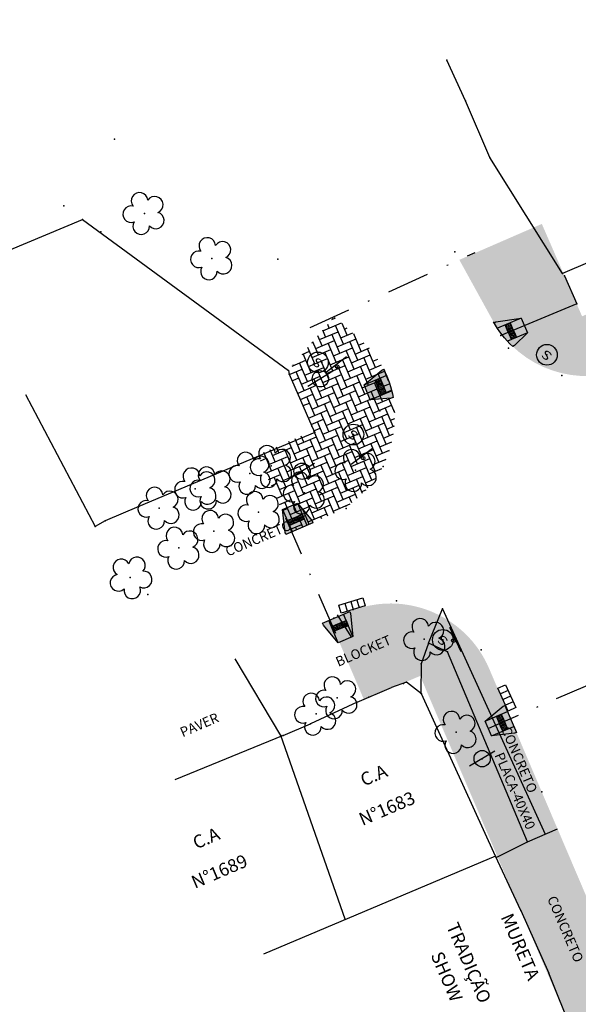
# Model space of a CAD drawing. Extents: x -3668 to 1357403, y 1001 to 14351219.
# Drawn here: x 677730 to 677772, y 7176694 to 7176768 of the extents above; entities that cross this region are included whole.
import ezdxf

# ---------------------------------------------------------------- set-up
doc = ezdxf.new("R2010")
doc.units = 0
doc.header["$LTSCALE"] = 0.5
doc.header["$MEASUREMENT"] = 0
for name, pattern in [('418-001-S00_$0$LIN0', [0]), ('418-037-C00_$0$ACAD_ISO04W100', [30, 24, -3, 0, -3]), ('418-038-C00_$0$DASHDOT', [25.4, 12.7, -6.35, 0, -6.35])]:
    doc.linetypes.add(name, pattern=pattern)
for name, color, linetype in [('418-001-S00_$0$CADASTRO', 250, 'Continuous'), ('418-001-S00_$0$ENT-VEI', 250, 'Continuous'), ('418-001-S00_$0$s-alinhamento', 250, 'Continuous'), ('418-001-S00_$0$S-ARVORE', 250, 'Continuous'), ('418-001-S00_$0$S-BLOBO_EXIST', 250, 'Continuous'), ('418-001-S00_$0$S-BR-HATCH', 250, 'Continuous'), ('418-001-S00_$0$S-CALÇADA', 250, 'Continuous'), ('418-001-S00_$0$S-DIVISA', 250, 'Continuous'), ('418-001-S00_$0$S-GRADIL', 250, 'Continuous'), ('418-001-S00_$0$S-MURET', 250, 'Continuous'), ('418-001-S00_$0$S-NOME-CALÇADA', 250, 'Continuous'), ('418-001-S00_$0$S-NUMERO-PREDIAL', 252, 'Continuous'), ('418-001-S00_$0$S-PLACA', 250, 'Continuous'), ('418-001-S00_$0$S-PONTOCOTA', 250, 'Continuous'), ('418-001-S00_$0$S-PORTG', 250, 'Continuous'), ('418-001-S00_$0$S-POSTE', 250, 'Continuous'), ('418-001-S00_$0$S-PV_ESG', 250, 'Continuous'), ('418-001-S00_$0$texto2', 250, 'Continuous'), ('418-037-C00_$0$01', 2, 'Continuous'), ('418-037-C00_$0$02', 102, 'Continuous'), ('418-037-C00_$0$C-RAMPA', 102, 'Continuous'), ('418-037-C00_$0$COTAS', 24, 'Continuous'), ('418-037-C00_$0$hachura_rampa', 255, 'Continuous'), ('418-037-C00_$0$wipeout', 105, 'Continuous'), ('418-038-C00_$0$G_LIMITE_EMBOC', 2, '418-038-C00_$0$DASHDOT'), ('418-038-C00_$0$HA-CALÇADA-CLARO', 251, 'Continuous')]:
    doc.layers.add(name, color=color, linetype=linetype)
doc.styles.add('418-001-S00_$0$ROMANS', font='romans')
doc.styles.add('418-001-S00_$0$Standard', font='arial.ttf')
pattern_1 = [(23.031825612, (0, 0), (0.268755013354, 0.666257264724), [1.524, -0.508]), (113.031825612, (0.4675, 0.19875), (0.268755013354, 0.666257264724), [1.524, -0.508])]

# ---------------------------------------------------------------- blocks, each defined once
blk = doc.blocks.new('418-001-S00_$0$BLOBO')
at = {"layer": '418-001-S00_$0$S-BLOBO_EXIST'}
for p, q in [((-0.46875, -0.625), (-0.46875, 0)), ((0, -0.625), (0, 0)), ((0.46875, -0.625), (0.46875, 0))]:
    blk.add_line(p, q, dxfattribs=at)
blk.add_lwpolyline([(-0.9375, 0), (0.9375, 0), (0.9375, -0.625), (-0.9375, -0.625)], close=True, dxfattribs=at)
blk = doc.blocks.new('418-001-S00_$0$ARV40')
at = {"layer": '418-001-S00_$0$S-ARVORE', "linetype": '418-001-S00_$0$LIN0'}
for centre, major_axis, start_param, end_param in [((-0.338, 0.932), (-0.439, 0.439), 4.007725, 7.749368), ((0.8, 0.641), (0.439, 0.438), 4.322867, 8.059223), ((-0.966, -0.064), (-0.439, 0.44), -1.02092, 2.720723), ((0.878, -0.531), (0.44, 0.44), 3.064448, 6.805592), ((-0.214, -0.966), (0.439, 0.439), 1.810817, 5.547172)]:
    blk.add_ellipse(centre, major_axis=major_axis, ratio=1, start_param=start_param, end_param=end_param, dxfattribs=at)
blk = doc.blocks.new('418-001-S00_$0$POSTE')
at = {"layer": '418-001-S00_$0$S-POSTE'}
blk.add_line((936, 571), (-936, -571), dxfattribs=at)
blk.add_ellipse((0, 0), major_axis=(-431, 431), ratio=1, start_param=1.570796324696593, end_param=7.853981631876179, dxfattribs=at)
blk = doc.blocks.new('418-001-S00_$0$ARV30')
at = {"layer": '418-001-S00_$0$S-ARVORE', "linetype": '418-001-S00_$0$LIN0'}
for centre, major_axis, start_param, end_param in [((-0.289, 0.925), (-0.439, 0.439), 4.007725, 7.749368), ((0.85, 0.635), (0.439, 0.438), 4.322867, 8.059223), ((-0.917, -0.07), (-0.439, 0.44), -1.02092, 2.720723), ((0.927, -0.538), (0.44, 0.44), 3.064448, 6.805592), ((-0.165, -0.973), (0.439, 0.439), 1.810817, 5.547172)]:
    blk.add_ellipse(centre, major_axis=major_axis, ratio=1, start_param=start_param, end_param=end_param, dxfattribs=at)
blk = doc.blocks.new('418-001-S00_$0$ARV20')
at = {"layer": '418-001-S00_$0$S-ARVORE', "linetype": '418-001-S00_$0$LIN0'}
for centre, major_axis, start_param, end_param in [((-0.361, 0.936), (-0.439, 0.439), 4.007725, 7.749368), ((0.778, 0.645), (0.439, 0.438), 4.322867, 8.059223), ((-0.989, -0.06), (-0.439, 0.44), -1.02092, 2.720723), ((0.855, -0.527), (0.44, 0.44), 3.064448, 6.805592), ((-0.237, -0.962), (0.439, 0.439), 1.810817, 5.547172)]:
    blk.add_ellipse(centre, major_axis=major_axis, ratio=1, start_param=start_param, end_param=end_param, dxfattribs=at)
blk = doc.blocks.new('418-001-S00_$0$ARV35')
at = {"layer": '418-001-S00_$0$S-ARVORE', "linetype": '418-001-S00_$0$LIN0'}
for centre, major_axis, start_param, end_param in [((0.498, 0.911), (-0.467, 0.411), 3.064448, 6.805592), ((-0.667, 0.76), (-0.465, 0.41), 4.322867, 8.059223), ((-0.885, -0.395), (-0.41, -0.466), 4.007725, 7.749368), ((1.001, -0.151), (-0.466, 0.411), 1.810817, 5.547172), ((0.148, -0.959), (-0.411, -0.466), -1.02092, 2.720723)]:
    blk.add_ellipse(centre, major_axis=major_axis, ratio=1, start_param=start_param, end_param=end_param, dxfattribs=at)
blk = doc.blocks.new('418-001-S00_$0$ARV25')
at = {"layer": '418-001-S00_$0$S-ARVORE', "linetype": '418-001-S00_$0$LIN0'}
for centre, major_axis, start_param, end_param in [((-0.328, 0.94), (-0.439, 0.439), 4.007725, 7.749368), ((0.81, 0.65), (0.439, 0.438), 4.322867, 8.059223), ((-0.957, -0.055), (-0.439, 0.44), -1.02092, 2.720723), ((0.887, -0.523), (0.44, 0.44), 3.064448, 6.805592), ((-0.204, -0.958), (0.439, 0.439), 1.810817, 5.547172)]:
    blk.add_ellipse(centre, major_axis=major_axis, ratio=1, start_param=start_param, end_param=end_param, dxfattribs=at)
blk = doc.blocks.new('418-001-S00_$0$ARV15')
at = {"layer": '418-001-S00_$0$S-ARVORE', "linetype": '418-001-S00_$0$LIN0'}
for centre, major_axis, start_param, end_param in [((-0.324, 0.969), (-0.439, 0.439), 4.007725, 7.749368), ((0.815, 0.679), (0.439, 0.438), 4.322867, 8.059223), ((-0.952, -0.026), (-0.439, 0.44), -1.02092, 2.720723), ((0.892, -0.494), (0.44, 0.44), 3.064448, 6.805592), ((-0.2, -0.929), (0.439, 0.439), 1.810817, 5.547172)]:
    blk.add_ellipse(centre, major_axis=major_axis, ratio=1, start_param=start_param, end_param=end_param, dxfattribs=at)
blk = doc.blocks.new('418-001-S00_$0$ARV45')
at = {"layer": '418-001-S00_$0$S-ARVORE', "linetype": '418-001-S00_$0$LIN0'}
for centre, major_axis, start_param, end_param in [((-307, 908), (-439, 439), 4.007725, 7.749368), ((831, 618), (439, 438), 4.322867, 8.059223), ((-935, -87), (-439, 440), -1.02092, 2.720723), ((909, -555), (440, 440), 3.064448, 6.805592), ((-183, -990), (439, 439), 1.810817, 5.547172)]:
    blk.add_ellipse(centre, major_axis=major_axis, ratio=1, start_param=start_param, end_param=end_param, dxfattribs=at)
blk = doc.blocks.new('418-001-S00_$0$PL')
at = {"layer": '418-001-S00_$0$S-PLACA'}
blk.add_line((-0.697, -0.735), (0.893, 0.478), dxfattribs=at)
blk.add_circle((0, 0), 0.135, dxfattribs=at)
blk = doc.blocks.new('418-001-S00_$0$PLACA')
at = {"layer": '418-001-S00_$0$S-BR-HATCH'}
blk.add_blockref('418-001-S00_$0$PL', (0, 0), dxfattribs=at)
blk = doc.blocks.new('418-001-S00_$0$PV-S')
at = {"layer": '418-001-S00_$0$S-PV_ESG', "color": 222}
blk.add_circle((0, 0), 0.774, dxfattribs=at)
at = {"layer": '418-001-S00_$0$S-PV_ESG', "color": 222, "style": '418-001-S00_$0$ROMANS', "width": 1.281}
blk.add_text('S', height=0.656, rotation=204.56819, dxfattribs=at).set_placement((0.21, 0.406))
blk = doc.blocks.new('418-001-S00_$0$PONTO')
blk.add_point((0, 0))
blk = doc.blocks.new('418-001-S00_')
at = {"layer": '418-001-S00_$0$ENT-VEI'}
blk.add_lwpolyline([(677767.395, 7176701.46), (677769.479, 7176696.787)], dxfattribs=at)
blk.add_lwpolyline([(677767.395, 7176701.46), (677769.479, 7176696.787)], dxfattribs=at)
at = {"layer": '418-001-S00_$0$s-alinhamento'}
for points in [[(677734.656, 7176753.075), (677750.04, 7176741.804), (677750.088, 7176741.524)], [(677751.784, 7176737.647), (677752.002, 7176737.175), (677738.877, 7176731.634)], [(677736.355, 7176730.562), (677735.608, 7176730.15)], [(677765.499, 7176705.507), (677759.966, 7176717.644), (677758.864, 7176718.509), (677757.725, 7176718.117)], [(677755.174, 7176717.028), (677751.682, 7176715.414)], [(677749.655, 7176714.534), (677741.553, 7176711.215)]]:
    blk.add_lwpolyline(points, dxfattribs=at)
at = {"layer": '418-001-S00_$0$S-CALÇADA'}
for p, q in [((677760.49, 7176721.432), (677761.539, 7176724.004)), ((677761.539, 7176724.004), (677769.224, 7176707.156)), ((677749.462, 7176714.524), (677746.069, 7176720.251)), ((677767.884, 7176706.581), (677770.143, 7176707.551))]:
    blk.add_line(p, q, dxfattribs=at)
blk.add_lwpolyline([(677770.662, 7176748.853), (677771.565, 7176746.767), (677765.896, 7176744.408)], dxfattribs=at)
blk.add_lwpolyline([(677770.662, 7176748.853), (677771.565, 7176746.767), (677765.896, 7176744.408)], dxfattribs=at)
at = {"layer": '418-001-S00_$0$S-DIVISA'}
for points in [[(677723.678, 7176748.498), (677734.656, 7176753.075)], [(677730.399, 7176740.013), (677735.608, 7176730.15)], [(677754.283, 7176700.813), (677749.462, 7176714.524)], [(677765.499, 7176705.507), (677748.17, 7176698.204)], [(677765.499, 7176705.507), (677748.17, 7176698.204)]]:
    blk.add_lwpolyline(points, dxfattribs=at)
at = {"layer": '418-001-S00_$0$S-GRADIL'}
blk.add_lwpolyline([(677779.186, 7176752.754), (677770.512, 7176749.032), (677765.079, 7176757.695), (677763.257, 7176761.938)], dxfattribs=at)
at = {"layer": '418-001-S00_$0$S-MURET'}
for points in [[(677765.545, 7176705.428), (677767.884, 7176706.581), (677761.93, 7176720.785), (677760.49, 7176721.432), (677759.963, 7176719.878), (677759.929, 7176717.686)], [(677765.545, 7176705.428), (677767.884, 7176706.581), (677761.93, 7176720.785), (677760.49, 7176721.432), (677759.963, 7176719.878), (677759.929, 7176717.686)], [(677767.395, 7176701.46), (677765.499, 7176705.507)], [(677771.259, 7176692.373), (677769.479, 7176696.787)]]:
    blk.add_lwpolyline(points, dxfattribs=at)
at = {"layer": '418-001-S00_$0$S-PORTG'}
for points in [[(677763.257, 7176761.938), (677761.864, 7176764.975)], [(677763.257, 7176761.938), (677761.864, 7176764.975)], [(677750.088, 7176741.524), (677751.784, 7176737.647)], [(677738.877, 7176731.634), (677736.355, 7176730.562)], [(677755.174, 7176717.028), (677757.725, 7176718.117)], [(677749.655, 7176714.534), (677751.682, 7176715.414)]]:
    blk.add_lwpolyline(points, dxfattribs=at)
at = {"layer": '418-001-S00_$0$CADASTRO'}
for name, p in [('418-001-S00_$0$ARV20', (677739.281, 7176753.533)), ('418-001-S00_$0$ARV20', (677739.281, 7176753.533)), ('418-001-S00_$0$ARV40', (677744.318, 7176750.161)), ('418-001-S00_$0$ARV40', (677744.318, 7176750.161)), ('418-001-S00_$0$ARV15', (677747.16, 7176734.094)), ('418-001-S00_$0$ARV30', (677755.051, 7176734.352)), ('418-001-S00_$0$ARV30', (677743.08, 7176732.963)), ('418-001-S00_$0$ARV30', (677744.21, 7176733.045)), ('418-001-S00_$0$ARV25', (677751.228, 7176732.655)), ('418-001-S00_$0$ARV25', (677740.373, 7176731.518)), ('418-001-S00_$0$ARV30', (677747.809, 7176731.205)), ('418-001-S00_$0$ARV30', (677744.478, 7176729.797)), ('418-001-S00_$0$ARV40', (677741.86, 7176728.54)), ('418-001-S00_$0$ARV35', (677738.229, 7176726.33)), ('418-001-S00_$0$ARV30', (677760.178, 7176721.726)), ('418-001-S00_$0$ARV20', (677753.679, 7176717.353)), ('418-001-S00_$0$ARV20', (677752.105, 7176716.14)), ('418-001-S00_$0$ARV40', (677762.563, 7176714.78))]:
    blk.add_blockref(name, p, dxfattribs=at)
for name, p, rotation in [('418-001-S00_$0$PV-S', (677769.346, 7176742.966), 294.9999999975739), ('418-001-S00_$0$PV-S', (677752.242, 7176742.401), 294.9999999975739), ('418-001-S00_$0$PLACA', (677753.684, 7176742.079), 179.9998479370013), ('418-001-S00_$0$PV-S', (677754.891, 7176737.011), 294.9999999975739), ('418-001-S00_$0$PLACA', (677755.615, 7176735.245), 179.9998479370013), ('418-001-S00_$0$BLOBO', (677754.877, 7176723.941), 196.7388099195626), ('418-001-S00_$0$PLACA', (677754.347, 7176722.788), 265.2324765717382), ('418-001-S00_$0$PV-S', (677761.569, 7176721.673), 294.9999999975739), ('418-001-S00_$0$PLACA', (677762.361, 7176721.618), 77.54625208280758), ('418-001-S00_$0$BLOBO', (677766.064, 7176717.215), 114.2512220809388)]:
    blk.add_blockref(name, p, dxfattribs=dict(at, rotation=rotation))
at = {"layer": '418-001-S00_$0$CADASTRO', "xscale": 0.001, "yscale": 0.001, "zscale": 0.001}
for name, p in [('418-001-S00_$0$POSTE', (677752.425, 7176741.174)), ('418-001-S00_$0$ARV45', (677748.746, 7176734.667)), ('418-001-S00_$0$POSTE', (677751.056, 7176734.267)), ('418-001-S00_$0$POSTE', (677751.056, 7176734.267)), ('418-001-S00_$0$POSTE', (677764.507, 7176712.8))]:
    blk.add_blockref(name, p, dxfattribs=at)
at = {"layer": '418-001-S00_$0$S-PONTOCOTA'}
for p in [(677761.864, 7176764.975), (677763.257, 7176761.938), (677737.061, 7176759.067), (677765.079, 7176757.695), (677733.253, 7176754.104), (677734.656, 7176753.075), (677739.281, 7176753.533), (677736.038, 7176752.161), (677744.318, 7176750.161), (677749.247, 7176750.099), (677762.465, 7176750.665), (677770.512, 7176749.033), (677770.662, 7176748.853), (677771.565, 7176746.767), (677753.457, 7176745.812), (677765.896, 7176744.408), (677766.474, 7176743.455), (677769.346, 7176742.966), (677752.242, 7176742.401), (677753.684, 7176742.079), (677750.04, 7176741.804), (677750.088, 7176741.524), (677770.451, 7176741.423), (677752.425, 7176741.174), (677756.853, 7176738.784), (677751.784, 7176737.647), (677752.002, 7176737.175), (677754.891, 7176737.011), (677748.746, 7176734.667), (677755.615, 7176735.245), (677747.16, 7176734.095), (677751.056, 7176734.267), (677755.052, 7176734.352), (677757.113, 7176734.626), (677743.08, 7176732.962), (677744.21, 7176733.045), (677751.228, 7176732.655), (677738.877, 7176731.634), (677740.373, 7176731.518), (677747.809, 7176731.205), (677754.343, 7176731.498), (677736.355, 7176730.562), (677735.608, 7176730.15), (677744.478, 7176729.797), (677741.86, 7176728.54), (677738.229, 7176726.33), (677739.541, 7176725.071), (677758.114, 7176724.586), (677754.877, 7176723.941), (677761.539, 7176724.004), (677753.429, 7176723.293), (677754.347, 7176722.788), (677760.178, 7176721.726), (677760.49, 7176721.432), (677761.569, 7176721.673), (677762.361, 7176721.618), (677761.93, 7176720.785), (677764.432, 7176720.93), (677759.962, 7176719.878), (677758.864, 7176718.509), (677758.627, 7176718.419), (677753.679, 7176717.353), (677756.05, 7176717.39), (677759.929, 7176717.686), (677759.966, 7176717.644), (677766.064, 7176717.215), (677752.105, 7176716.14), (677751.682, 7176715.414), (677749.462, 7176714.524), (677749.655, 7176714.534), (677762.563, 7176714.78), (677764.507, 7176712.8), (677768.952, 7176710.323), (677767.884, 7176706.581), (677765.499, 7176705.507), (677765.545, 7176705.428), (677767.395, 7176701.46), (677769.479, 7176696.787)]:
    blk.add_blockref('418-001-S00_$0$PONTO', p, dxfattribs=at)
at = {"layer": '418-001-S00_$0$S-NOME-CALÇADA', "style": '418-001-S00_$0$Standard'}
for s, rotation, p in [('CONCRETO', 23.22397, (677745.52, 7176727.887)), ('BLOCKET', 23.22397, (677753.76, 7176719.656)), ('PAVER', 23.22397, (677742.139, 7176714.393)), ('CONCRETO', 293.22397, (677765.908, 7176715.005)), ('PLACA-40X40', 293.22397, (677765.418, 7176713.071)), ('CONCRETO', 293.22397, (677769.349, 7176702.353))]:
    blk.add_text(s, height=0.729, rotation=rotation, dxfattribs=at).set_placement(p)
at = {"layer": '418-001-S00_$0$S-NUMERO-PREDIAL', "style": '418-001-S00_$0$Standard'}
for s, rotation, p in [('C.A', 23.22397, (677755.671, 7176710.713)), ('N°1683', 23.22397, (677755.566, 7176707.77)), ('C.A', 23.22397, (677743.157, 7176706.014)), ('N°1689', 23.22397, (677743.052, 7176703.071)), ('TRADIÇÃO', 293.22397, (677761.809, 7176700.296)), ('SHOW', 293.22397, (677760.646, 7176698.126))]:
    blk.add_text(s, height=0.972, rotation=rotation, dxfattribs=at).set_placement(p)
at = {"layer": '418-001-S00_$0$texto2', "style": '418-001-S00_$0$Standard'}
blk.add_text('MURETA', height=0.972, rotation=293.22397, dxfattribs=at).set_placement((677765.873, 7176700.975))
blk = doc.blocks.new('418-037-C00_$0$podo')
at = {"layer": '418-037-C00_$0$01', "color": 24}
for centre in [(0.05, 0.35), (0.05, 0.25), (0.05, 0.15), (0.05, 0.05), (0.15, 0.35), (0.15, 0.25), (0.15, 0.15), (0.15, 0.05), (0.25, 0.35), (0.25, 0.25), (0.25, 0.15), (0.25, 0.05), (0.35, 0.35), (0.35, 0.25), (0.35, 0.15), (0.35, 0.05), (0.45, 0.35), (0.45, 0.25), (0.45, 0.15), (0.45, 0.05), (0.55, 0.35), (0.55, 0.25), (0.55, 0.15), (0.55, 0.05), (0.65, 0.35), (0.65, 0.25), (0.65, 0.15), (0.65, 0.05), (0.75, 0.35), (0.75, 0.25), (0.75, 0.15), (0.75, 0.05), (0.85, 0.35), (0.85, 0.25), (0.85, 0.15), (0.85, 0.05), (0.95, 0.35), (0.95, 0.25), (0.95, 0.15), (0.95, 0.05), (1.05, 0.35), (1.05, 0.25), (1.05, 0.15), (1.05, 0.05), (1.15, 0.35), (1.15, 0.25), (1.15, 0.15), (1.15, 0.05)]:
    blk.add_circle(centre, 0.015, dxfattribs=at)
at = {"layer": '418-037-C00_$0$02', "color": 24}
blk.add_line((1.2, 0), (0, 0), dxfattribs=at)
at = {"layer": '418-037-C00_$0$C-RAMPA', "color": 24}
for points in [[(0.4, 0.4), (0.4, 0), (0, 0), (0, 0.4)], [(0.8, 0.4), (0.8, 0), (0.4, 0), (0.4, 0.4)], [(1.2, 0.4), (1.2, 0), (0.8, 0), (0.8, 0.4)]]:
    blk.add_lwpolyline(points, close=True, dxfattribs=at)
blk = doc.blocks.new('418-037-C00_')
at = {"layer": '418-037-C00_$0$hachura_rampa'}
h = blk.add_hatch(color=256, dxfattribs=at)
edge = h.paths.add_edge_path()
edge.add_line((677765.41, 7176745.368), (677765.53, 7176745.419))
edge.add_line((677765.53, 7176745.419), (677767.426, 7176745.711))
edge.add_line((677767.426, 7176745.711), (677767.896, 7176744.606))
edge.add_line((677767.896, 7176744.606), (677766.924, 7176743.649))
edge.add_line((677766.924, 7176743.649), (677766.786, 7176743.591))
edge.add_arc((677772.311, 7176749.376), 8, 209.5976, 226.32014, ccw=False)
edge.add_line((677765.355, 7176745.425), (677765.41, 7176745.368))
h = blk.add_hatch(color=256, dxfattribs=at)
edge = h.paths.add_edge_path()
edge.add_arc((677749.989, 7176738.329), 8, 10.51695, 26.37586, ccw=False)
edge.add_line((677757.854, 7176739.789), (677757.716, 7176739.731))
edge.add_line((677757.716, 7176739.731), (677756.154, 7176739.609))
edge.add_line((677756.154, 7176739.609), (677755.684, 7176740.714))
edge.add_line((677755.684, 7176740.714), (677757.007, 7176741.82))
edge.add_line((677757.007, 7176741.82), (677757.155, 7176741.883))
edge.add_line((677757.155, 7176741.883), (677757.156, 7176741.883))
for points in [[(677751.871, 7176730.424), (677749.853, 7176729.549), (677749.787, 7176729.701), (677749.601, 7176731.416), (677750.706, 7176731.885), (677751.812, 7176730.563)], [(677754.615, 7176723.783), (677754.675, 7176723.637), (677754.86, 7176721.931), (677753.756, 7176721.461), (677752.65, 7176722.784), (677752.591, 7176722.922)]]:
    blk.add_hatch(color=256, dxfattribs=at).paths.add_polyline_path(points, flags=17)
blk.add_hatch(color=256, dxfattribs=at).paths.add_polyline_path([(677767.066, 7176714.752), (677766.926, 7176714.693), (677765.212, 7176714.507), (677764.742, 7176715.611), (677766.065, 7176716.717), (677766.201, 7176716.775)])
at = {"layer": '418-037-C00_$0$C-RAMPA'}
for p, q in [((677765.53, 7176745.419), (677767.426, 7176745.711)), ((677767.426, 7176745.711), (677767.896, 7176744.606)), ((677765.392, 7176745.36), (677765.53, 7176745.419)), ((677767.896, 7176744.606), (677766.924, 7176743.649)), ((677766.924, 7176743.649), (677766.786, 7176743.591)), ((677755.684, 7176740.714), (677757.007, 7176741.82)), ((677757.007, 7176741.82), (677757.156, 7176741.883)), ((677756.154, 7176739.609), (677755.684, 7176740.714)), ((677757.854, 7176739.789), (677757.716, 7176739.731)), ((677757.716, 7176739.731), (677756.154, 7176739.609)), ((677749.601, 7176731.416), (677750.706, 7176731.885)), ((677750.706, 7176731.885), (677751.812, 7176730.563)), ((677749.787, 7176729.701), (677749.601, 7176731.416)), ((677751.812, 7176730.563), (677751.871, 7176730.425)), ((677749.846, 7176729.563), (677749.787, 7176729.701)), ((677754.615, 7176723.783), (677754.674, 7176723.645)), ((677754.674, 7176723.645), (677754.86, 7176721.931)), ((677752.65, 7176722.784), (677752.591, 7176722.922)), ((677753.756, 7176721.461), (677752.65, 7176722.784)), ((677754.86, 7176721.931), (677753.756, 7176721.461)), ((677764.742, 7176715.611), (677766.065, 7176716.717)), ((677766.065, 7176716.717), (677766.203, 7176716.776)), ((677765.212, 7176714.507), (677764.742, 7176715.611)), ((677766.926, 7176714.693), (677765.212, 7176714.507)), ((677767.064, 7176714.751), (677766.926, 7176714.693))]:
    blk.add_line(p, q, dxfattribs=at)
for points in [[(677767.426, 7176745.711), (677765.646, 7176744.953)], [(677767.896, 7176744.606), (677766.411, 7176743.974)], [(677755.684, 7176740.714), (677757.34, 7176741.418)], [(677756.154, 7176739.609), (677757.745, 7176740.287)], [(677750.706, 7176731.885), (677751.41, 7176730.229)], [(677749.601, 7176731.416), (677750.306, 7176729.759)], [(677753.756, 7176721.461), (677753.051, 7176723.117)], [(677754.86, 7176721.931), (677754.155, 7176723.587)], [(677764.742, 7176715.611), (677766.399, 7176716.316)], [(677765.212, 7176714.507), (677766.868, 7176715.211)]]:
    blk.add_lwpolyline(points, dxfattribs=at)
at = {"layer": '418-037-C00_$0$COTAS', "linetype": '418-037-C00_$0$ACAD_ISO04W100'}
blk.add_lwpolyline([(677781.041, 7176722.04), (677764.977, 7176715.059)], dxfattribs=at)
at = {"layer": '418-037-C00_$0$wipeout'}
for points in [[(677765.41, 7176745.368), (677765.53, 7176745.419), (677767.426, 7176745.711), (677767.896, 7176744.606), (677766.924, 7176743.649), (677766.786, 7176743.591, -0.073096), (677765.355, 7176745.425)], [(677757.156, 7176741.883, -0.069308), (677757.854, 7176739.789), (677757.716, 7176739.731), (677756.154, 7176739.609), (677755.684, 7176740.714), (677757.007, 7176741.82), (677757.155, 7176741.883)]]:
    blk.add_lwpolyline(points, format="xyb", close=True, dxfattribs=at)
for points in [[(677751.871, 7176730.424), (677749.853, 7176729.549), (677749.787, 7176729.701), (677749.601, 7176731.416), (677750.706, 7176731.885), (677751.812, 7176730.563)], [(677754.615, 7176723.783), (677754.675, 7176723.637), (677754.86, 7176721.931), (677753.756, 7176721.461), (677752.65, 7176722.784), (677752.591, 7176722.922), (677754.615, 7176723.783)], [(677767.066, 7176714.752), (677766.926, 7176714.693), (677765.212, 7176714.507), (677764.742, 7176715.611), (677766.065, 7176716.717), (677766.201, 7176716.775)]]:
    blk.add_lwpolyline(points, close=True, dxfattribs=at)
for p, rotation in [((677766.23, 7176745.202), 293.0518427680053), ((677757.35, 7176740.119), 113.0518427680052), ((677750.111, 7176730.219), 23.05184277936632), ((677754.351, 7176723.127), 203.0518427819781), ((677766.408, 7176715.016), 113.0518427680052)]:
    blk.add_blockref('418-037-C00_$0$podo', p, dxfattribs=dict(rotation=rotation))
blk = doc.blocks.new('418-038-C00_')
at = {"layer": '418-038-C00_$0$HA-CALÇADA-CLARO'}
h = blk.add_hatch(dxfattribs=at)
h.set_pattern_fill('AR-HBONE', color=256, scale=0.005, angle=45, style=0)
h.set_pattern_definition([(90, (0, 0), (-0.508, 0.508), [1.524, -0.508]), (180, (6e-17, 0.508), (-0.508, 0.508), [1.524, -0.508])])
edge = h.paths.add_edge_path()
edge.add_line((678572.761, 7175621.697), (678571.75, 7175619.975))
edge.add_line((678571.75, 7175619.975), (678571.748, 7175619.972))
edge.add_arc((678999.11, 7176371.452), 864.5, 238.256934, 240.373428, ccw=False)
edge.add_line((678544.287, 7175636.268), (678523.225, 7175649.126))
edge.add_arc((-2102572.498, 2620253.736), 5337239.041, 58.595688816, 58.595932478)
edge.add_line((678503.852, 7175660.953), (678489.008, 7175670.842))
edge.add_line((678489.008, 7175670.842), (678490.545, 7175673.462))
edge.add_line((678490.545, 7175673.462), (678501.009, 7175665.585))
edge.add_arc((678561.152, 7175745.478), 100, 233.02782, 238.59581)
edge.add_line((678509.045, 7175660.126), (678524.267, 7175650.833))
edge.add_line((678524.267, 7175650.833), (678545.314, 7175637.984))
edge.add_arc((678973.935, 7176329.917), 813.934, 238.223656, 240.470461)
edge.add_arc((678572.765, 7175621.705), 0.00886, -121.27013, 60.47046, ccw=False)
h = blk.add_hatch(dxfattribs=at)
h.set_pattern_fill('AR-HBONE', color=256, scale=0.005, angle=45, style=0)
h.set_pattern_definition(pattern_1)
edge = h.paths.add_edge_path()
edge.add_line((677825.529, 7176768.596), (677771.969, 7176745.841))
edge.add_line((677771.969, 7176745.841), (677768.963, 7176752.742))
edge.add_line((677768.963, 7176752.742), (677762.802, 7176750.059))
edge.add_line((677762.802, 7176750.059), (677765.355, 7176745.425))
edge.add_arc((677772.311, 7176749.376), 8, 209.5976, 293.0179)
edge.add_line((677775.439, 7176742.013), (677828.414, 7176764.519))
edge.add_arc((677814.728, 7176796.732), 35, 293.0179, 383.09856)
edge.add_line((677846.922, 7176810.463), (677843.351, 7176818.837))
edge.add_line((677843.351, 7176818.837), (677840.725, 7176819.897))
edge.add_line((677840.725, 7176819.897), (677838.033, 7176826.216))
edge.add_line((677838.033, 7176826.216), (677824.375, 7176858.187))
edge.add_line((677824.375, 7176858.187), (677814.868, 7176880.345))
edge.add_line((677814.868, 7176880.345), (677796.475, 7176923.307))
edge.add_line((677796.475, 7176923.307), (677797.533, 7176925.941))
edge.add_line((677797.533, 7176925.941), (677782.3, 7176961.677))
edge.add_line((677782.3, 7176961.677), (677780.003, 7176967.131))
edge.add_arc((677772.63, 7176964.027), 8, 22.83035, 113.23025)
edge.add_line((677769.475, 7176971.378), (677765.05, 7176969.479))
edge.add_line((677765.05, 7176969.479), (677766.846, 7176965.255))
edge.add_line((677766.846, 7176965.255), (677773.141, 7176967.928))
edge.add_line((677773.141, 7176967.928), (677789.768, 7176928.295))
edge.add_line((677789.768, 7176928.295), (677815.496, 7176868.541))
edge.add_line((677815.496, 7176868.541), (677826.159, 7176843.73))
edge.add_line((677826.159, 7176843.73), (677841.575, 7176807.852))
edge.add_arc((677813.579, 7176796.388), 30.253, -66.73325, 22.26803, ccw=False)
h = blk.add_hatch(dxfattribs=at)
h.set_pattern_fill('AR-HBONE', color=256, scale=0.005, angle=45, style=0)
h.set_pattern_definition(pattern_1)
edge = h.paths.add_edge_path()
edge.add_line((677753.457, 7176745.812), (677756.012, 7176743.594))
edge.add_arc((677749.988, 7176738.329), 8, -66.52887, 41.15353, ccw=False)
edge.add_line((677753.175, 7176730.991), (677750.277, 7176729.733))
edge.add_line((677750.277, 7176729.733), (677747.766, 7176735.471))
edge.add_line((677747.766, 7176735.471), (677751.938, 7176737.297))
edge.add_line((677751.938, 7176737.297), (677750.04, 7176741.804))
edge.add_line((677750.04, 7176741.804), (677753.457, 7176745.812))
h = blk.add_hatch(dxfattribs=at)
h.set_pattern_fill('AR-HBONE', color=256, scale=0.005, angle=45, style=0)
h.set_pattern_definition(pattern_1)
edge = h.paths.add_edge_path()
edge.add_line((677753.128, 7176723.168), (677754.615, 7176723.783))
edge.add_arc((677757.671, 7176716.39), 8, 23.09856, 112.45572, ccw=False)
edge.add_line((677765.03, 7176719.528), (677842.009, 7176539.04))
edge.add_arc((677834.65, 7176535.902), 8, -66.13377, 23.09856, ccw=False)
edge.add_line((677837.887, 7176528.586), (677835.982, 7176527.743))
edge.add_line((677835.982, 7176527.743), (677834.571, 7176530.896))
edge.add_line((677834.571, 7176530.896), (677839.409, 7176533.061))
edge.add_line((677839.409, 7176533.061), (677759.877, 7176718.98))
edge.add_line((677759.877, 7176718.98), (677755.687, 7176717.187))
edge.add_line((677755.687, 7176717.187), (677753.128, 7176723.168))
at = {"layer": '418-038-C00_$0$G_LIMITE_EMBOC', "ltscale": 0.5}
for points in [[(677751.665, 7176744.995), (677763.988, 7176750.618)], [(677753.571, 7176722.148), (677749.835, 7176730.753)]]:
    blk.add_lwpolyline(points, dxfattribs=at)

msp = doc.modelspace()

# ---------------------------------------------------------------- block references
for name in ['418-001-S00_', '418-038-C00_', '418-037-C00_']:
    msp.add_blockref(name, (0, 0))

doc.saveas('drawing.dxf')
